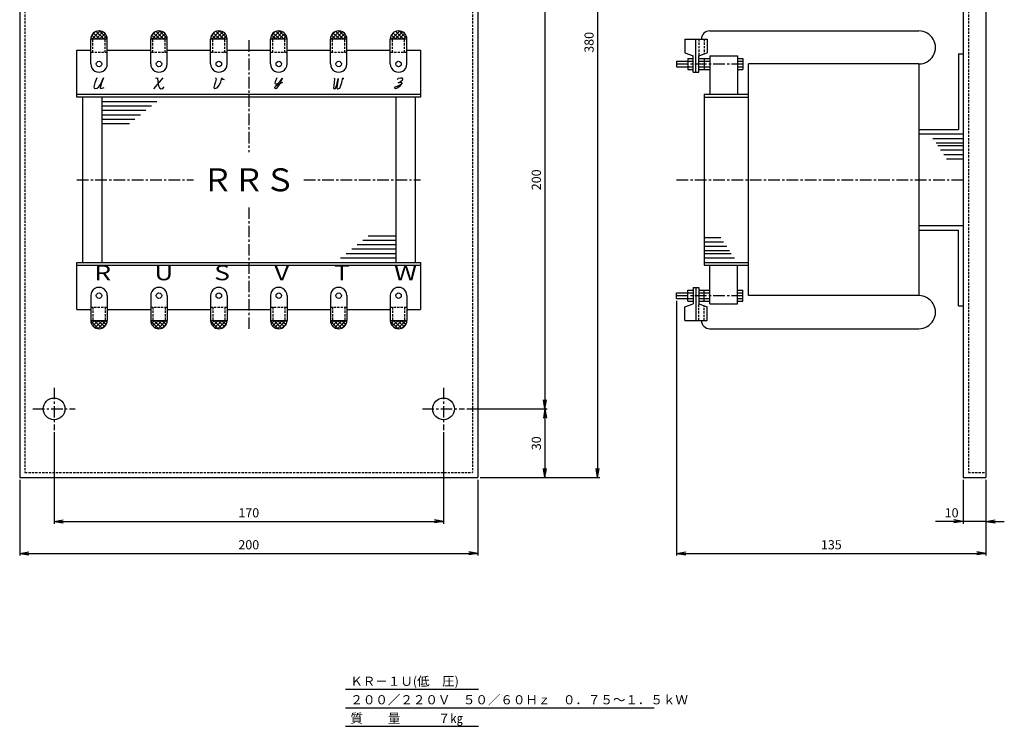
# Model space of a CAD drawing. Units: millimetres. Extents: x -263 to 207, y -243 to 245.
# Drawn here: x -223 to 207, y -243 to 65 of the extents above; entities that cross this region are included whole.
import ezdxf
from ezdxf.enums import TextEntityAlignment as Align

# ---------------------------------------------------------------- set-up
doc = ezdxf.new("R2010")
doc.units = ezdxf.units.MM
doc.header["$LTSCALE"] = 4
doc.linetypes.add('CENTER', pattern=[2, 1.25, -0.25, 0.25, -0.25])
doc.linetypes.add('HIDDEN', pattern=[0.375, 0.25, -0.125])
for name, color, linetype in [('LAYER-006', 7, 'Continuous'), ('LAYER-007', 7, 'Continuous'), ('LAYER-033', 7, 'Continuous'), ('LAYER-035', 3, 'Continuous'), ('LAYER-036', 2, 'Continuous')]:
    doc.layers.add(name, color=color, linetype=linetype)
doc.styles.add('STANDARD2', font='MS Mincho.ttf')
doc.styles.add('STRING_H', font='MS Mincho.ttf')
doc.dimstyles.new('DIO_DIMSTYLE', dxfattribs={"dimtxt": 3, "dimasz": 4, "dimexe": 1, "dimexo": 1, "dimgap": 0.5, "dimtad": 1, "dimdec": 1, "dimrnd": 0.1, "dimdsep": 46, "dimtxsty": 'STANDARD2', "dimsah": 1, "dimcen": 2.5, "dimadec": 1, "dimazin": 2, "dimtfac": 1, "dimtdec": 1, "dimtmove": 0, "dimatfit": 0, "dimfxl": 1, "dimarcsym": 0})

# ---------------------------------------------------------------- blocks, each defined once
blk = doc.blocks.new('_OPEN')
at = {"layer": 'LAYER-035', "color": 0, "linetype": 'Continuous'}
for q in [(-1, 0.17), (-1, 0), (-1, -0.17)]:
    blk.add_line((0, 0), q, dxfattribs=at)
blk = doc.blocks.new('*D13')
at = {"layer": 'LAYER-035', "color": 5, "linetype": 'Continuous'}
for p, q in [((-27.7, 95.24), (7.33, 95.24)), ((6.33, 95.24), (6.33, -104.76)), ((-27.7, -104.76), (7.33, -104.76))]:
    blk.add_line(p, q, dxfattribs=at)
at = {"layer": 'LAYER-035', "color": 5, "linetype": 'Continuous', "xscale": 4, "yscale": 4, "zscale": 4}
for p, rotation in [((6.33, 95.24), 90), ((6.33, -104.76), -90)]:
    blk.add_blockref('_OPEN', p, dxfattribs=dict(at, rotation=rotation))
at = {"layer": 'LAYER-036', "color": 5, "linetype": 'Continuous', "insert": (5.83, -4.76), "char_height": 4, "attachment_point": 8, "rotation": 90, "style": 'STRING_H'}
blk.add_mtext('200', dxfattribs=at)
blk = doc.blocks.new('*D24')
at = {"layer": 'LAYER-035', "color": 5, "linetype": 'Continuous'}
for p, q in [((-27.7, -104.76), (7.33, -104.76)), ((6.33, -104.76), (6.33, -134.76)), ((-21.91, -134.76), (7.33, -134.76))]:
    blk.add_line(p, q, dxfattribs=at)
at = {"layer": 'LAYER-035', "color": 5, "linetype": 'Continuous', "xscale": 4, "yscale": 4, "zscale": 4}
for p, rotation in [((6.33, -104.76), 90), ((6.33, -134.76), -90)]:
    blk.add_blockref('_OPEN', p, dxfattribs=dict(at, rotation=rotation))
at = {"layer": 'LAYER-036', "color": 5, "linetype": 'Continuous', "insert": (5.83, -119.76), "char_height": 4, "attachment_point": 8, "rotation": 90, "style": 'STRING_H'}
blk.add_mtext('30', dxfattribs=at)
blk = doc.blocks.new('*D35')
at = {"layer": 'LAYER-035', "color": 5, "linetype": 'Continuous'}
for p, q in [((-207.91, -114.97), (-207.91, -154.85)), ((-37.91, -114.97), (-37.91, -154.85)), ((-207.91, -153.85), (-37.91, -153.85))]:
    blk.add_line(p, q, dxfattribs=at)
at = {"layer": 'LAYER-035', "color": 5, "linetype": 'Continuous', "xscale": 4, "yscale": 4, "zscale": 4, "rotation": 180}
blk.add_blockref('_OPEN', (-207.91, -153.85), dxfattribs=at)
at = {"layer": 'LAYER-035', "color": 5, "linetype": 'Continuous', "xscale": 4, "yscale": 4, "zscale": 4}
blk.add_blockref('_OPEN', (-37.91, -153.85), dxfattribs=at)
at = {"layer": 'LAYER-036', "color": 5, "linetype": 'Continuous', "insert": (-122.91, -153.35), "char_height": 4, "attachment_point": 8, "style": 'STRING_H'}
blk.add_mtext('170', dxfattribs=at)
blk = doc.blocks.new('*D46')
at = {"layer": 'LAYER-035', "color": 5, "linetype": 'Continuous'}
for p, q in [((-222.91, -135.76), (-222.91, -168.8)), ((-22.91, -135.76), (-22.91, -168.8)), ((-222.91, -167.8), (-22.91, -167.8))]:
    blk.add_line(p, q, dxfattribs=at)
at = {"layer": 'LAYER-035', "color": 5, "linetype": 'Continuous', "xscale": 4, "yscale": 4, "zscale": 4, "rotation": 180}
blk.add_blockref('_OPEN', (-222.91, -167.8), dxfattribs=at)
at = {"layer": 'LAYER-035', "color": 5, "linetype": 'Continuous', "xscale": 4, "yscale": 4, "zscale": 4}
blk.add_blockref('_OPEN', (-22.91, -167.8), dxfattribs=at)
at = {"layer": 'LAYER-036', "color": 5, "linetype": 'Continuous', "insert": (-122.91, -167.3), "char_height": 4, "attachment_point": 8, "style": 'STRING_H'}
blk.add_mtext('200', dxfattribs=at)
blk = doc.blocks.new('*D57')
at = {"layer": 'LAYER-035', "color": 5, "linetype": 'Continuous'}
for p, q in [((-21.91, 245.24), (30.35, 245.24)), ((29.35, 245.24), (29.35, -134.76)), ((-21.91, -134.76), (30.35, -134.76))]:
    blk.add_line(p, q, dxfattribs=at)
at = {"layer": 'LAYER-035', "color": 5, "linetype": 'Continuous', "xscale": 4, "yscale": 4, "zscale": 4}
for p, rotation in [((29.35, 245.24), 90), ((29.35, -134.76), -90)]:
    blk.add_blockref('_OPEN', p, dxfattribs=dict(at, rotation=rotation))
at = {"layer": 'LAYER-036', "color": 5, "linetype": 'Continuous', "insert": (28.85, 55.24), "char_height": 4, "attachment_point": 8, "rotation": 90, "style": 'STRING_H'}
blk.add_mtext('380', dxfattribs=at)
blk = doc.blocks.new('*D68')
at = {"layer": 'LAYER-035', "color": 5, "linetype": 'Continuous'}
for p, q in [((188.83, -135.76), (188.83, -154.85)), ((198.83, -135.76), (198.83, -154.85)), ((188.83, -153.85), (176.87, -153.85)), ((198.83, -153.85), (188.83, -153.85)), ((198.83, -153.85), (206.83, -153.85))]:
    blk.add_line(p, q, dxfattribs=at)
at = {"layer": 'LAYER-035', "color": 5, "linetype": 'Continuous', "xscale": 4, "yscale": 4, "zscale": 4}
blk.add_blockref('_OPEN', (188.83, -153.85), dxfattribs=at)
at = {"layer": 'LAYER-035', "color": 5, "linetype": 'Continuous', "xscale": 4, "yscale": 4, "zscale": 4, "rotation": 180}
blk.add_blockref('_OPEN', (198.83, -153.85), dxfattribs=at)
at = {"layer": 'LAYER-036', "color": 5, "linetype": 'Continuous', "insert": (186.87, -153.35), "char_height": 4, "attachment_point": 9, "style": 'STRING_H'}
blk.add_mtext('10', dxfattribs=at)
blk = doc.blocks.new('*D79')
at = {"layer": 'LAYER-035', "color": 5, "linetype": 'Continuous'}
for p, q in [((63.83, -57.52), (63.83, -168.8)), ((198.83, -135.76), (198.83, -168.8)), ((63.83, -167.8), (198.83, -167.8))]:
    blk.add_line(p, q, dxfattribs=at)
at = {"layer": 'LAYER-035', "color": 5, "linetype": 'Continuous', "xscale": 4, "yscale": 4, "zscale": 4, "rotation": 180}
blk.add_blockref('_OPEN', (63.83, -167.8), dxfattribs=at)
at = {"layer": 'LAYER-035', "color": 5, "linetype": 'Continuous', "xscale": 4, "yscale": 4, "zscale": 4}
blk.add_blockref('_OPEN', (198.83, -167.8), dxfattribs=at)
at = {"layer": 'LAYER-036', "color": 5, "linetype": 'Continuous', "insert": (131.33, -167.3), "char_height": 4, "attachment_point": 8, "style": 'STRING_H'}
blk.add_mtext('135', dxfattribs=at)

msp = doc.modelspace()

# ---------------------------------------------------------------- linework, layer by layer
at = {"layer": 'LAYER-006', "color": 4, "linetype": 'Continuous'}
for p, q in [((-187.8, 60.24), (-191.41, 56.63)), ((-184.67, 56.87), (-188.04, 60.24)), ((-161.65, 60.24), (-165.26, 56.63)), ((-158.52, 56.87), (-161.89, 60.24)), ((-135.5, 60.24), (-139.11, 56.63)), ((-132.37, 56.87), (-135.74, 60.24)), ((-109.35, 60.24), (-112.96, 56.63)), ((-106.22, 56.87), (-109.59, 60.24)), ((-83.2, 60.24), (-86.82, 56.63)), ((-80.07, 56.87), (-83.44, 60.24)), ((-57.06, 60.24), (-60.67, 56.63)), ((-53.93, 56.87), (-57.3, 60.24)), ((-191.17, 56.63), (-191.89, 57.35)), ((-189.48, 56.63), (-191.41, 58.32)), ((-189.96, 59.76), (-191.17, 58.56)), ((-187.8, 56.63), (-190.69, 59.28)), ((-186.59, 59.76), (-189.72, 56.63)), ((-186.11, 56.63), (-189.48, 60)), ((-185.63, 59.04), (-188.04, 56.63)), ((-184.91, 58.08), (-186.35, 56.63)), ((-165.02, 56.63), (-165.74, 57.35)), ((-163.33, 56.63), (-165.26, 58.32)), ((-163.82, 59.76), (-165.02, 58.56)), ((-161.65, 56.63), (-164.54, 59.28)), ((-160.44, 59.76), (-163.57, 56.63)), ((-159.96, 56.63), (-163.33, 60)), ((-159.48, 59.04), (-161.89, 56.63)), ((-158.76, 58.08), (-160.2, 56.63)), ((-138.87, 56.63), (-139.59, 57.35)), ((-137.19, 56.63), (-139.11, 58.32)), ((-137.67, 59.76), (-138.87, 58.56)), ((-135.5, 56.63), (-138.39, 59.28)), ((-134.3, 59.76), (-137.43, 56.63)), ((-133.82, 56.63), (-137.19, 60)), ((-133.33, 59.04), (-135.74, 56.63)), ((-132.61, 58.08), (-134.06, 56.63)), ((-112.72, 56.63), (-113.44, 57.35)), ((-111.04, 56.63), (-112.96, 58.32)), ((-111.52, 59.76), (-112.72, 58.56)), ((-109.35, 56.63), (-112.24, 59.28)), ((-108.15, 59.76), (-111.28, 56.63)), ((-107.67, 56.63), (-111.04, 60)), ((-107.19, 59.04), (-109.59, 56.63)), ((-106.46, 58.08), (-107.91, 56.63)), ((-86.57, 56.63), (-87.3, 57.35)), ((-84.89, 56.63), (-86.82, 58.32)), ((-85.37, 59.76), (-86.57, 58.56)), ((-83.2, 56.63), (-86.09, 59.28)), ((-82, 59.76), (-85.13, 56.63)), ((-81.52, 56.63), (-84.89, 60)), ((-81.04, 59.04), (-83.44, 56.63)), ((-80.32, 58.08), (-81.76, 56.63)), ((-60.43, 56.63), (-61.15, 57.35)), ((-58.74, 56.63), (-60.67, 58.32)), ((-57.06, 56.63), (-59.94, 59.28)), ((-55.85, 59.76), (-58.98, 56.63)), ((-55.37, 56.63), (-58.74, 60)), ((-54.89, 59.04), (-57.3, 56.63)), ((-54.17, 58.08), (-55.61, 56.63)), ((-191.89, -66.39), (-188.52, -69.76)), ((-191.65, -67.59), (-190.2, -66.15)), ((-190.93, -68.55), (-188.52, -66.15)), ((-190.44, -66.15), (-187.07, -69.52)), ((-189.96, -69.28), (-186.83, -66.15)), ((-188.76, -66.15), (-185.87, -68.79)), ((-188.76, -69.76), (-185.15, -66.15)), ((-187.07, -66.15), (-185.15, -67.83)), ((-186.59, -69.28), (-185.39, -68.07)), ((-185.39, -66.15), (-184.67, -66.87)), ((-165.74, -66.39), (-162.37, -69.76)), ((-165.5, -67.59), (-164.06, -66.15)), ((-164.78, -68.55), (-162.37, -66.15)), ((-164.3, -66.15), (-160.93, -69.52)), ((-163.82, -69.28), (-160.69, -66.15)), ((-162.61, -66.15), (-159.72, -68.79)), ((-162.61, -69.76), (-159, -66.15)), ((-160.93, -66.15), (-159, -67.83)), ((-160.44, -69.28), (-159.24, -68.07)), ((-159.24, -66.15), (-158.52, -66.87)), ((-139.59, -66.39), (-136.22, -69.76)), ((-139.35, -67.59), (-137.91, -66.15)), ((-138.63, -68.55), (-136.22, -66.15)), ((-138.15, -66.15), (-134.78, -69.52)), ((-137.67, -69.28), (-134.54, -66.15)), ((-136.46, -66.15), (-133.57, -68.79)), ((-136.46, -69.76), (-132.85, -66.15)), ((-134.78, -66.15), (-132.85, -67.83)), ((-134.3, -69.28), (-133.09, -68.07)), ((-133.09, -66.15), (-132.37, -66.87)), ((-113.44, -66.39), (-110.07, -69.76)), ((-113.2, -67.59), (-111.76, -66.15)), ((-112.48, -68.55), (-110.07, -66.15)), ((-112, -66.15), (-108.63, -69.52)), ((-111.52, -69.28), (-108.39, -66.15)), ((-110.32, -66.15), (-107.43, -68.79)), ((-110.32, -69.76), (-106.7, -66.15)), ((-108.63, -66.15), (-106.7, -67.83)), ((-108.15, -69.28), (-106.94, -68.07)), ((-106.94, -66.15), (-106.22, -66.87)), ((-87.3, -66.39), (-83.93, -69.76)), ((-87.06, -67.59), (-85.61, -66.15)), ((-86.33, -68.55), (-83.93, -66.15)), ((-85.85, -66.15), (-82.48, -69.52)), ((-85.37, -69.28), (-82.24, -66.15)), ((-84.17, -66.15), (-81.28, -68.79)), ((-84.17, -69.76), (-80.56, -66.15)), ((-82.48, -66.15), (-80.56, -67.83)), ((-82, -69.28), (-80.8, -68.07)), ((-80.8, -66.15), (-80.07, -66.87)), ((-61.15, -66.39), (-57.78, -69.76)), ((-60.91, -67.59), (-59.46, -66.15)), ((-60.19, -68.55), (-57.78, -66.15)), ((-59.7, -66.15), (-56.33, -69.52)), ((-59.22, -69.28), (-56.09, -66.15)), ((-58.02, -66.15), (-55.13, -68.79)), ((-58.02, -69.76), (-54.41, -66.15)), ((-56.33, -66.15), (-54.41, -67.83)), ((-55.85, -69.28), (-54.65, -68.07)), ((-54.65, -66.15), (-53.93, -66.87))]:
    msp.add_line(p, q, dxfattribs=at)
at = {"layer": 'LAYER-006', "color": 1, "linetype": 'Continuous'}
for p, q in [((78.27, 60.24), (169.57, 60.24)), ((-184.67, 56.63), (-191.89, 56.63)), ((-191.89, 45.8), (-191.89, 56.63)), ((-184.67, 45.8), (-184.67, 56.63)), ((-158.52, 56.63), (-165.74, 56.63)), ((-165.74, 45.8), (-165.74, 56.63)), ((-158.52, 45.8), (-158.52, 56.63)), ((-132.37, 56.63), (-139.59, 56.63)), ((-139.59, 45.8), (-139.59, 56.63)), ((-132.37, 45.8), (-132.37, 56.63)), ((-106.22, 56.63), (-113.44, 56.63)), ((-113.44, 45.8), (-113.44, 56.63)), ((-106.22, 45.8), (-106.22, 56.63)), ((-80.07, 56.63), (-87.3, 56.63)), ((-87.3, 45.8), (-87.3, 56.63)), ((-80.07, 45.8), (-80.07, 56.63)), ((-53.93, 56.63), (-61.15, 56.63)), ((-61.15, 45.8), (-61.15, 56.63)), ((-53.93, 45.8), (-53.93, 56.63)), ((67.44, 56.63), (67.44, 50.61)), ((67.44, 56.63), (77.07, 56.63)), ((72.26, 42.19), (72.26, 56.63)), ((77.07, 56.63), (77.07, 50.61)), ((-197.91, 51.82), (-191.89, 51.82)), ((-197.91, 31.35), (-197.91, 51.82)), ((-184.67, 51.82), (-165.74, 51.82)), ((-158.52, 51.82), (-139.59, 51.82)), ((-132.37, 51.82), (-113.44, 51.82)), ((-106.22, 51.82), (-87.3, 51.82)), ((-80.07, 51.82), (-61.15, 51.82)), ((-53.93, 51.82), (-47.91, 51.82)), ((-47.91, 51.82), (-47.91, 31.35)), ((67.44, 50.61), (71.05, 49.41)), ((68.64, 48.21), (71.05, 48.21)), ((68.64, 48.21), (68.64, 43.39)), ((71.05, 42.19), (71.05, 49.41)), ((73.46, 49.41), (77.07, 50.61)), ((73.46, 42.19), (73.46, 49.41)), ((73.46, 48.21), (78.27, 48.21)), ((75.87, 48.21), (75.87, 43.39)), ((78.27, 49.41), (78.27, 32.56)), ((78.27, 49.41), (90.31, 49.41)), ((90.31, 49.41), (90.31, 32.56)), ((90.31, 48.21), (92.72, 48.21)), ((92.72, 48.21), (92.72, 43.39)), ((186.83, 50.24), (188.83, 50.24)), ((186.83, 50.24), (186.83, 17.24)), ((188.83, 50.24), (188.83, -59.76)), ((63.83, 47), (71.05, 47)), ((63.83, 47), (63.83, 44.59)), ((63.83, 44.59), (71.05, 44.59)), ((68.64, 43.39), (71.05, 43.39)), ((73.46, 47), (78.27, 47)), ((73.46, 44.59), (78.27, 44.59)), ((73.46, 43.39), (78.27, 43.39)), ((90.31, 47), (92.72, 47)), ((90.31, 44.59), (92.72, 44.59)), ((90.31, 43.39), (92.72, 43.39)), ((169.57, 45.8), (95.13, 45.8)), ((95.13, -55.31), (95.13, 45.8)), ((169.57, 45.8), (169.57, -55.31)), ((71.05, 42.19), (73.46, 42.19)), ((-197.91, 32.56), (-47.91, 32.56)), ((-47.91, 31.35), (-197.91, 31.35)), ((-195.5, 31.35), (-195.5, -40.87)), ((-187.07, 31.35), (-187.07, -40.87)), ((-58.74, 31.35), (-58.74, -40.87)), ((-50.32, 31.35), (-50.32, -40.87)), ((75.87, 32.56), (95.13, 32.56)), ((75.87, 32.56), (75.87, -42.07)), ((75.87, 31.35), (95.13, 31.35)), ((-187.07, 29.43), (-163, 29.43)), ((-187.07, 27.5), (-165.41, 27.5)), ((-187.07, 25.58), (-167.82, 25.58)), ((-187.07, 23.65), (-170.22, 23.65)), ((-187.07, 21.72), (-172.63, 21.72)), ((-187.07, 19.8), (-175.04, 19.8)), ((169.57, 17.24), (186.83, 17.24)), ((169.57, 15.24), (188.83, 15.24)), ((175.59, 13.32), (188.83, 13.32)), ((177.03, 11.39), (188.83, 11.39)), ((177.76, 10.19), (188.83, 10.19)), ((178.96, 8.26), (188.83, 8.26)), ((180.4, 6.34), (188.83, 6.34)), ((181.61, 4.41), (188.83, 4.41)), ((169.57, -24.76), (188.83, -24.76)), ((-58.74, -29.31), (-70.78, -29.31)), ((83.09, -30.04), (75.87, -30.04)), ((169.57, -26.76), (186.83, -26.76)), ((186.83, -59.76), (186.83, -26.76)), ((-58.74, -33.16), (-75.59, -33.16)), ((-58.74, -31.24), (-73.19, -31.24)), ((84.29, -31.96), (75.87, -31.96)), ((85.74, -33.89), (75.87, -33.89)), ((-58.74, -37.02), (-80.41, -37.02)), ((-58.74, -35.09), (-78, -35.09)), ((86.94, -35.81), (75.87, -35.81)), ((87.66, -37.02), (75.87, -37.02)), ((-197.91, -40.87), (-47.91, -40.87)), ((-197.91, -61.33), (-197.91, -40.87)), ((-197.91, -42.07), (-47.91, -42.07)), ((-58.74, -38.94), (-82.82, -38.94)), ((-47.91, -40.87), (-47.91, -61.33)), ((89.11, -38.94), (75.87, -38.94)), ((75.87, -40.87), (95.13, -40.87)), ((75.87, -42.07), (95.13, -42.07)), ((78.27, -58.92), (78.27, -42.07)), ((90.31, -58.92), (90.31, -42.07)), ((-191.89, -55.31), (-191.89, -66.15)), ((-184.67, -55.31), (-184.67, -66.15)), ((-165.74, -55.31), (-165.74, -66.15)), ((-158.52, -55.31), (-158.52, -66.15)), ((-139.59, -55.31), (-139.59, -66.15)), ((-132.37, -55.31), (-132.37, -66.15)), ((-113.44, -55.31), (-113.44, -66.15)), ((-106.22, -55.31), (-106.22, -66.15)), ((-87.3, -55.31), (-87.3, -66.15)), ((-80.07, -55.31), (-80.07, -66.15)), ((-61.15, -55.31), (-61.15, -66.15)), ((-53.93, -55.31), (-53.93, -66.15)), ((63.83, -54.11), (71.05, -54.11)), ((63.83, -56.52), (63.83, -54.11)), ((68.64, -52.91), (71.05, -52.91)), ((68.64, -57.72), (68.64, -52.91)), ((71.05, -51.7), (71.05, -58.92)), ((71.05, -51.7), (73.46, -51.7)), ((72.26, -51.7), (72.26, -66.15)), ((73.46, -51.7), (73.46, -58.92)), ((73.46, -52.91), (78.27, -52.91)), ((73.46, -54.11), (78.27, -54.11)), ((75.87, -57.72), (75.87, -52.91)), ((90.31, -52.91), (92.72, -52.91)), ((90.31, -54.11), (92.72, -54.11)), ((92.72, -57.72), (92.72, -52.91)), ((169.57, -55.31), (95.13, -55.31)), ((169.57, -55.31), (121.42, -55.31)), ((63.83, -56.52), (71.05, -56.52)), ((67.44, -60.13), (71.05, -58.92)), ((67.44, -66.15), (67.44, -60.13)), ((68.64, -57.72), (71.05, -57.72)), ((73.46, -56.52), (78.27, -56.52)), ((73.46, -57.72), (78.27, -57.72)), ((73.46, -58.92), (77.07, -60.13)), ((77.07, -66.15), (77.07, -60.13)), ((78.27, -58.92), (90.31, -58.92)), ((90.31, -56.52), (92.72, -56.52)), ((90.31, -57.72), (92.72, -57.72)), ((186.83, -59.76), (188.83, -59.76)), ((-197.91, -61.33), (-191.89, -61.33)), ((-184.67, -61.33), (-165.74, -61.33)), ((-158.52, -61.33), (-139.59, -61.33)), ((-132.37, -61.33), (-113.44, -61.33)), ((-106.22, -61.33), (-87.3, -61.33)), ((-80.07, -61.33), (-61.15, -61.33)), ((-53.93, -61.33), (-47.91, -61.33)), ((-191.89, -66.15), (-184.67, -66.15)), ((-165.74, -66.15), (-158.52, -66.15)), ((-139.59, -66.15), (-132.37, -66.15)), ((-113.44, -66.15), (-106.22, -66.15)), ((-87.3, -66.15), (-80.07, -66.15)), ((-61.15, -66.15), (-53.93, -66.15)), ((67.44, -66.15), (77.07, -66.15)), ((78.27, -69.76), (169.57, -69.76))]:
    msp.add_line(p, q, dxfattribs=at)
for centre in [(-188.28, 45.8), (-162.13, 45.8), (-135.98, 45.8), (-109.83, 45.8), (-83.69, 45.8), (-57.54, 45.8), (-188.28, -55.31), (-162.13, -55.31), (-135.98, -55.31), (-109.83, -55.31), (-83.69, -55.31), (-57.54, -55.31)]:
    msp.add_circle(centre, 1.2, dxfattribs=at)
for centre, radius, start, end in [((-188.28, 56.63), 3.61, 0.0233, 179.9894), ((-162.13, 56.63), 3.61, 0.0233, 179.9894), ((-135.98, 56.63), 3.61, 0.0233, 179.9894), ((-109.83, 56.63), 3.61, 0.0233, 179.9894), ((-83.69, 56.63), 3.61, 0.0233, 179.9894), ((-57.54, 56.63), 3.61, 0.0233, 179.9894), ((78.27, 56.63), 3.61, 90.0117, 180.0233), ((169.57, 53.02), 7.22, 269.9777, 90.0011), ((-188.28, 45.8), 3.61, 180, 0.0233), ((-162.13, 45.8), 3.61, 180, 0.0233), ((-135.98, 45.8), 3.61, 180, 0.0233), ((-109.83, 45.8), 3.61, 180, 0.0233), ((-83.69, 45.8), 3.61, 180, 0.0233), ((-57.54, 45.8), 3.61, 180, 0.0233), ((-188.28, -55.31), 3.61, 0, 180.0233), ((-162.13, -55.31), 3.61, 0, 180.0233), ((-135.98, -55.31), 3.61, 0, 180.0233), ((-109.83, -55.31), 3.61, 0, 180.0233), ((-83.69, -55.31), 3.61, 0, 180.0233), ((-57.54, -55.31), 3.61, 0, 180.0233), ((169.57, -62.54), 7.22, 269.9777, 90.0011), ((-188.28, -66.15), 3.61, 180.0233, 359.9894), ((-162.13, -66.15), 3.61, 180.0233, 359.9894), ((-135.98, -66.15), 3.61, 180.0233, 359.9894), ((-109.83, -66.15), 3.61, 180.0233, 359.9894), ((-83.69, -66.15), 3.61, 180.0233, 359.9894), ((-57.54, -66.15), 3.61, 180.0233, 359.9894), ((78.27, -66.15), 3.61, 180.0233, 269.9777)]:
    msp.add_arc(centre, radius, start, end, dxfattribs=at)
at = {"layer": 'LAYER-007', "color": 4, "linetype": 'HIDDEN'}
for p, q in [((-190.93, 50.85), (-190.93, 56.63)), ((-185.63, 50.85), (-185.63, 56.63)), ((-164.78, 50.85), (-164.78, 56.63)), ((-159.48, 50.85), (-159.48, 56.63)), ((-138.63, 50.85), (-138.63, 56.63)), ((-133.33, 50.85), (-133.33, 56.63)), ((-112.48, 50.85), (-112.48, 56.63)), ((-107.19, 50.85), (-107.19, 56.63)), ((-86.33, 50.85), (-86.33, 56.63)), ((-81.04, 50.85), (-81.04, 56.63)), ((-60.19, 50.85), (-60.19, 56.63)), ((-54.89, 50.85), (-54.89, 56.63)), ((73.46, 56.63), (73.46, 49.41)), ((75.87, 56.63), (75.87, 50.13)), ((-184.67, 50.85), (-191.89, 50.85)), ((-158.52, 50.85), (-165.74, 50.85)), ((-132.37, 50.85), (-139.59, 50.85)), ((-106.22, 50.85), (-113.44, 50.85)), ((-80.07, 50.85), (-87.3, 50.85)), ((-53.93, 50.85), (-61.15, 50.85)), ((73.46, -66.15), (73.46, -58.92)), ((75.87, -66.15), (75.87, -59.65)), ((-191.89, -60.37), (-184.67, -60.37)), ((-190.93, -60.37), (-190.93, -66.15)), ((-185.63, -60.37), (-185.63, -66.15)), ((-165.74, -60.37), (-158.52, -60.37)), ((-164.78, -60.37), (-164.78, -66.15)), ((-159.48, -60.37), (-159.48, -66.15)), ((-139.59, -60.37), (-132.37, -60.37)), ((-138.63, -60.37), (-138.63, -66.15)), ((-133.33, -60.37), (-133.33, -66.15)), ((-113.44, -60.37), (-106.22, -60.37)), ((-112.48, -60.37), (-112.48, -66.15)), ((-107.19, -60.37), (-107.19, -66.15)), ((-87.3, -60.37), (-80.07, -60.37)), ((-86.33, -60.37), (-86.33, -66.15)), ((-81.04, -60.37), (-81.04, -66.15)), ((-61.15, -60.37), (-53.93, -60.37)), ((-60.19, -60.37), (-60.19, -66.15)), ((-54.89, -60.37), (-54.89, -66.15))]:
    msp.add_line(p, q, dxfattribs=at)
at = {"layer": 'LAYER-007', "color": 4, "linetype": 'CENTER'}
for p, q in [((-122.91, 56.15), (-122.91, 7.28)), ((63.83, 45.8), (93.92, 45.8)), ((-197.91, -4.76), (-146.98, -4.76)), ((-98.83, -4.76), (-47.91, -4.76)), ((63.83, -4.76), (188.83, -4.76)), ((-122.91, -16.79), (-122.91, -69.76)), ((63.83, -55.31), (93.68, -55.31))]:
    msp.add_line(p, q, dxfattribs=at)
at = {"layer": 'LAYER-007', "color": 4, "linetype": 'Continuous'}
for p, q in [((-189.31, 39.81), (-190.13, 37.5)), ((-187.68, 36.83), (-186.32, 39.81)), ((-186.32, 39.81), (-187.27, 37.64)), ((-160.41, 39.8), (-164.44, 34.94)), ((-163.47, 39.67), (-163.19, 39.8)), ((-163.19, 39.8), (-162.77, 39.67)), ((-162.77, 39.67), (-162.64, 38)), ((-137.51, 39.78), (-137.23, 39.65)), ((-137.1, 39.24), (-137.51, 38.02)), ((-137.23, 39.65), (-137.1, 39.24)), ((-135.08, 38.02), (-134.67, 39.72)), ((-134.67, 39.72), (-134.4, 39.24)), ((-134.4, 39.24), (-134.13, 39.1)), ((-134.13, 39.1), (-133.72, 38.96)), ((-110.71, 39.78), (-111.45, 38.02)), ((-108.22, 39.57), (-109.36, 37.29)), ((-109.27, 38.23), (-108.22, 39.57)), ((-85.58, 39.25), (-85.82, 36.2)), ((-85.68, 39.8), (-85.58, 39.25)), ((-84.43, 36.63), (-83.88, 39.53)), ((-83.88, 39.53), (-84.3, 36.35)), ((-82.36, 37.73), (-81.94, 39.8)), ((-81.94, 39.8), (-81.71, 39.53)), ((-81.71, 39.53), (-81.39, 39.39)), ((-58.1, 39.06), (-57.57, 39.59)), ((-57.57, 39.59), (-56.74, 39.79)), ((-56.74, 39.79), (-56.12, 39.68)), ((-56.12, 39.68), (-55.8, 39.27)), ((-55.8, 39.27), (-56.02, 38.54)), ((-190.13, 37.5), (-190.54, 35.88)), ((-190.54, 35.88), (-190.4, 35.23)), ((-190.4, 35.23), (-189.72, 35.06)), ((-189.72, 35.06), (-189.04, 35.19)), ((-189.04, 35.19), (-188.31, 35.88)), ((-188.31, 35.88), (-187.68, 36.83)), ((-187.27, 37.64), (-187.82, 35.33)), ((-187.82, 35.33), (-187.54, 35.06)), ((-187.54, 35.06), (-186.86, 35.19)), ((-186.86, 35.19), (-186.05, 35.6)), ((-162.64, 38), (-162.35, 36.19)), ((-162.35, 36.19), (-161.94, 35.35)), ((-161.94, 35.35), (-161.09, 34.94)), ((-161.09, 34.94), (-160.41, 35.07)), ((-160.41, 35.07), (-159.84, 35.77)), ((-137.92, 36.66), (-138.18, 35.59)), ((-138.18, 35.59), (-138.05, 35.31)), ((-138.05, 35.31), (-137.74, 35.05)), ((-137.51, 38.02), (-137.92, 36.66)), ((-137.74, 35.05), (-137.23, 35.18)), ((-137.23, 35.18), (-136.7, 35.45)), ((-136.7, 35.45), (-135.75, 36.66)), ((-135.75, 36.66), (-135.08, 38.02)), ((-111.45, 38.02), (-111.54, 37.49)), ((-111.54, 37.49), (-111.23, 37.08)), ((-111.54, 35.53), (-111.23, 36.05)), ((-111.45, 35.11), (-111.54, 35.53)), ((-110.93, 35.01), (-111.45, 35.11)), ((-111.23, 37.08), (-110.4, 37.19)), ((-111.23, 36.05), (-110.4, 36.88)), ((-109.36, 37.29), (-110.93, 35.01)), ((-110.4, 37.19), (-109.88, 37.6)), ((-110.4, 36.88), (-109.57, 37.19)), ((-109.88, 37.6), (-109.27, 38.23)), ((-109.57, 37.19), (-108.64, 37.6)), ((-108.64, 37.6), (-108.12, 37.91)), ((-85.82, 36.2), (-85.96, 35.24)), ((-85.96, 35.24), (-85.68, 34.96)), ((-85.68, 34.96), (-85.06, 35.1)), ((-85.06, 35.1), (-84.43, 36.63)), ((-84.3, 36.35), (-84.43, 35.24)), ((-84.43, 35.24), (-84.06, 34.96)), ((-84.06, 34.96), (-83.23, 35.24)), ((-83.23, 35.24), (-82.36, 37.73)), ((-59.25, 35.2), (-58.83, 35.83)), ((-58.83, 35), (-59.25, 35.2)), ((-58.83, 35.83), (-57.16, 36.56)), ((-58.2, 35.2), (-58.83, 35)), ((-56.96, 35.94), (-58.2, 35.2)), ((-56.85, 37.8), (-57.79, 37.5)), ((-57.79, 37.5), (-56.74, 37.8)), ((-57.16, 36.56), (-56.23, 37.08)), ((-56.23, 37.29), (-56.96, 35.94)), ((-56.02, 38.54), (-56.85, 37.8)), ((-56.74, 37.8), (-56.33, 37.71)), ((-56.33, 37.71), (-56.23, 37.29)), ((-56.23, 37.08), (-55.8, 37.5))]:
    msp.add_line(p, q, dxfattribs=at)
at = {"layer": 'LAYER-033', "color": 1, "linetype": 'Continuous'}
for p, q in [((-222.91, 245.24), (-222.91, -134.76)), ((-22.91, 245.24), (-22.91, -134.76)), ((188.83, 245.24), (188.83, -134.76)), ((198.83, 245.24), (198.83, -134.76)), ((-222.91, -134.76), (-22.91, -134.76)), ((188.83, -134.76), (198.83, -134.76)), ((-80.72, -227.12), (-22.65, -227.12)), ((-80.72, -235.2), (53.99, -235.2)), ((-80.72, -243.29), (-22.65, -243.29))]:
    msp.add_line(p, q, dxfattribs=at)
at = {"layer": 'LAYER-033', "color": 4, "linetype": 'HIDDEN'}
for p, q in [((-220.61, 242.94), (-220.61, -132.46)), ((-25.21, 242.94), (-25.21, -132.46)), ((191.13, 242.94), (191.13, -132.46)), ((-220.61, -132.46), (-25.21, -132.46)), ((191.13, -132.46), (198.83, -132.46))]:
    msp.add_line(p, q, dxfattribs=at)
at = {"layer": 'LAYER-033', "color": 4, "linetype": 'CENTER'}
for p, q in [((-207.91, -95.54), (-207.91, -113.97)), ((-37.91, -95.54), (-37.91, -113.97)), ((-217.12, -104.76), (-198.7, -104.76)), ((-47.12, -104.76), (-28.7, -104.76))]:
    msp.add_line(p, q, dxfattribs=at)
at = {"layer": 'LAYER-033', "color": 1, "linetype": 'Continuous'}
for centre in [(-207.91, -104.76), (-37.91, -104.76)]:
    msp.add_circle(centre, 4.75, dxfattribs=at)

# ---------------------------------------------------------------- texts
at = {"layer": 'LAYER-007', "color": 4, "linetype": 'Continuous', "style": 'STRING_H'}
msp.add_text('ＲＲＳ', height=10, dxfattribs=at).set_placement((-122.91, -4.76), align=Align.MIDDLE_CENTER)
at = {"layer": 'LAYER-007', "color": 4, "linetype": 'Continuous', "style": 'STRING_H', "width": 1.272727}
for s, p in [('R', (-190.31, -50.68)), ('U', (-164.16, -50.68)), ('S', (-138.01, -50.68)), ('V', (-111.86, -50.68)), ('T', (-85.71, -50.68)), ('W', (-59.57, -50.68))]:
    msp.add_text(s, height=6.62, dxfattribs=at).set_placement(p, align=Align.BOTTOM_LEFT)
at = {"layer": 'LAYER-033', "color": 7, "linetype": 'Continuous', "style": 'STRING_H'}
for s, p in [('ＫＲ－１Ｕ(低\u3000圧)', (-78.59, -223.62)), ('２００／２２０Ｖ\u3000５０／６０Ｈｚ\u3000０．７５～１．５ｋＷ', (-78.59, -231.7)), ('質\u3000\u3000量\u3000\u3000\u3000７㎏', (-78.59, -239.79))]:
    msp.add_text(s, height=4, dxfattribs=at).set_placement(p, align=Align.MIDDLE_LEFT)

# ---------------------------------------------------------------- dimensions: what is measured, and where the dimension line sits
at = {"layer": 'LAYER-035', "color": 5, "linetype": 'Continuous'}
for base, p1, p2, angle, picture, middle, dimtype in [((29.35, -134.76), (-22.91, 245.24), (-22.91, -134.76), 90, '*D57', (29.35, 55.24), 128), ((6.33, -104.76), (-28.7, 95.24), (-28.7, -104.76), 270, '*D13', (6.33, -4.76), 129), ((198.83, -167.8), (63.83, -56.52), (198.83, -134.76), 180, '*D79', (131.33, -167.8), 128), ((6.33, -134.76), (-28.7, -104.76), (-22.91, -134.76), 90, '*D24', (6.33, -119.76), 128), ((-37.91, -153.85), (-207.91, -113.97), (-37.91, -113.97), 0, '*D35', (-122.91, -153.85), 129), ((-22.91, -167.8), (-222.91, -134.76), (-22.91, -134.76), 0, '*D46', (-122.91, -167.8), 129), ((188.83, -153.85), (198.83, -134.76), (188.83, -134.76), 180, '*D68', (182.87, -153.85), 129)]:
    dim = msp.add_linear_dim(base=base, p1=p1, p2=p2, angle=angle, dimstyle='DIO_DIMSTYLE', override={"dimtxt": 4, "dimasz": 4, "dimexe": 1, "dimexo": 1, "dimgap": 0.5, "dimblk1": 'OPEN', "dimblk2": 'OPEN', "dimsah": 1, "dimclrt": 5}, dxfattribs=at)
    dim.commit()
    dim.dimension.update_dxf_attribs({"geometry": picture, "text_midpoint": middle, "dimtype": dimtype})

doc.saveas('drawing.dxf')
